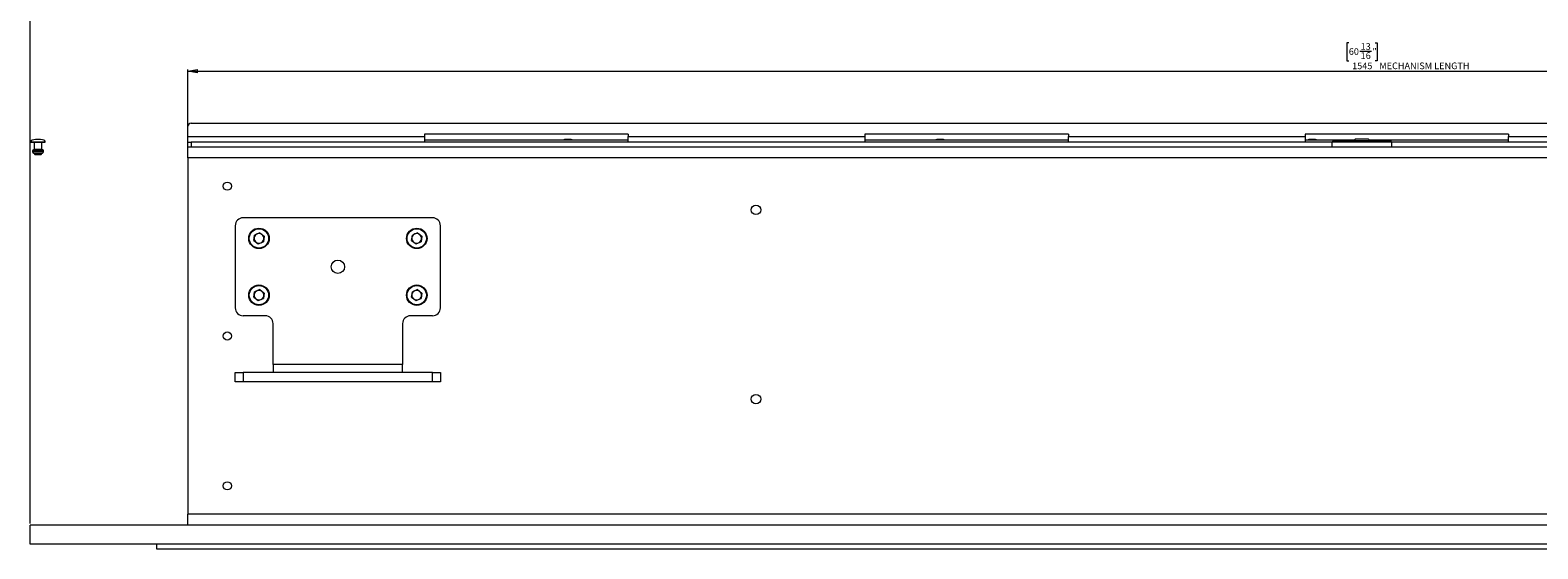
# Paper-space layout 'CHR8-RES DOWN' of a CAD drawing. Units: millimetres. Extents: x 100 to 7931, y 170 to 7931.
# Drawn here: x 5358 to 6313, y 5287 to 5616 of the extents above; entities that cross this region are included whole.
import ezdxf

# ---------------------------------------------------------------- set-up
doc = ezdxf.new("R2010")
doc.units = ezdxf.units.MM
doc.styles.add('SLDTEXTSTYLE0', font='TXT', dxfattribs={"width": 0.75})
doc.dimstyles.new('SLDDIMSTYLE0', dxfattribs={"dimtxt": 4.233333, "dimasz": 6, "dimexe": 0, "dimexo": 0.0625, "dimgap": 1.058333, "dimtad": 1, "dimdec": 1, "dimrnd": 1e-09, "dimzin": 12, "dimdsep": 46, "dimtxsty": 'SLDTEXTSTYLE0', "dimblk1": 'CLOSED', "dimblk2": 'CLOSED', "dimsah": 1, "dimcen": 0.09, "dimadec": 0, "dimazin": 3, "dimtfac": 1, "dimtdec": 1, "dimtofl": 0, "dimtmove": 0, "dimatfit": 3, "dimldrblk": 'CLOSED', "dimfxl": 0, "dimfrac": 2, "dimtolj": 1, "dimtzin": 12, "dimarcsym": 0})

# ---------------------------------------------------------------- blocks, each defined once
blk = doc.blocks.new('_Closed')
at = {"color": 0, "linetype": 'ByBlock', "lineweight": -2}
for p, q in [((-1, 0.166667), (0, 0)), ((-1, 0.166667), (-1, -0.166667)), ((0, 0), (-1, -0.166667)), ((0, 0), (-1, 0))]:
    blk.add_line(p, q, dxfattribs=at)
blk = doc.blocks.new('_D_23')
at = {"color": 7, "linetype": 'Continuous', "lineweight": 0}
for p, q in [((6193.34, 5607.82), (6192.05, 5607.82)), ((6192.05, 5607.82), (6192.05, 5596.41)), ((6200.22, 5602.55), (6207.72, 5602.55)), ((6210.09, 5607.82), (6211.38, 5607.82)), ((6211.38, 5607.82), (6211.38, 5596.41)), ((5457.65, 5535.91), (5457.65, 5590.91)), ((5457.65, 5589.91), (7002.65, 5589.91)), ((6192.05, 5596.41), (6193.34, 5596.41)), ((6211.38, 5596.41), (6210.09, 5596.41)), ((7002.65, 5535.91), (7002.65, 5590.91))]:
    blk.add_line(p, q, dxfattribs=at)
at = {"color": 7, "linetype": 'Continuous', "lineweight": 18, "xscale": 6, "yscale": 6}
for p, rotation in [((5457.65, 5589.91), 179.9999999999989), ((7002.65, 5589.91), 359.9999999999989)]:
    blk.add_blockref('_Closed', p, dxfattribs=dict(at, rotation=rotation))
at = {"color": 7, "linetype": 'Continuous', "lineweight": 18, "attachment_point": 1, "style": 'SLDTEXTSTYLE0'}
for s, insert, char_height in [('60', (6193.34, 5604.44), 4.233), ('13', (6200.84, 5607.64), 4.233), ('16', (6200.84, 5601.87), 4.233), ('"', (6208.34, 5604.44), 4.23), ('1545', (6195.46, 5595.36), 4.233), ('MECHANISM LENGTH', (6212.67, 5595.36), 4.2333)]:
    blk.add_mtext(s, dxfattribs=dict(at, insert=insert, char_height=char_height))
blk = doc.blocks.new('_D_24')
at = {"color": 7, "linetype": 'Continuous', "lineweight": 0}
for p, q in [((6170.73, 5685.82), (6169.44, 5685.82)), ((6169.44, 5685.82), (6169.44, 5674.41)), ((6184.35, 5685.82), (6185.64, 5685.82)), ((6185.64, 5685.82), (6185.64, 5674.41)), ((6177.61, 5680.55), (6181.98, 5680.55)), ((5357.65, 5302.91), (5357.65, 5668.91)), ((7087.65, 5667.91), (5357.65, 5667.91)), ((6169.44, 5674.41), (6170.73, 5674.41)), ((6185.64, 5674.41), (6184.35, 5674.41)), ((7087.65, 5302.91), (7087.65, 5668.91))]:
    blk.add_line(p, q, dxfattribs=at)
at = {"color": 7, "linetype": 'Continuous', "lineweight": 18, "xscale": 6, "yscale": 6, "rotation": 180.0000000000002}
blk.add_blockref('_Closed', (5357.65, 5667.91), dxfattribs=at)
at = {"color": 7, "linetype": 'Continuous', "lineweight": 18, "xscale": 6, "yscale": 6}
blk.add_blockref('_Closed', (7087.65, 5667.91), dxfattribs=at)
at = {"color": 7, "linetype": 'Continuous', "lineweight": 18, "attachment_point": 1, "style": 'SLDTEXTSTYLE0'}
for s, insert, char_height in [('1', (6178.23, 5685.64), 4.23), ('68', (6170.73, 5682.44), 4.233), ('8', (6178.23, 5679.87), 4.23), ('"', (6182.6, 5682.44), 4.23), ('1730', (6171.28, 5673.36), 4.233), ('MDF PLASTER EDGE TRIM LENGTH', (6188.52, 5673.36), 4.2333)]:
    blk.add_mtext(s, dxfattribs=dict(at, insert=insert, char_height=char_height))

psp = doc.layouts.new('CHR8-RES DOWN')

# ---------------------------------------------------------------- linework, layer by layer
at = {"color": 7, "linetype": 'Continuous', "lineweight": 18}
for p, q in [((5457.64501, 5548.40753), (5457.64501, 5554.90753)), ((5459.64501, 5556.90753), (7000.64501, 5556.90753)), ((5358.14501, 5545.10753), (5358.14501, 5544.90753)), ((5358.14501, 5544.90753), (5367.14501, 5544.90753)), ((5360.24501, 5544.90753), (5360.24501, 5540.40753)), ((5364.14501, 5546.61189), (5361.14501, 5546.61189)), ((5365.04501, 5540.40753), (5365.04501, 5544.90753)), ((5367.14501, 5544.90753), (5367.14501, 5545.10753)), ((5457.64501, 5548.40753), (5607.64501, 5548.40753)), ((5457.64501, 5544.90753), (5457.64501, 5548.40753)), ((5457.64501, 5541.90753), (5457.64501, 5544.90753)), ((5457.64501, 5544.90753), (5459.64501, 5544.90753)), ((5457.64501, 5534.90753), (5457.64501, 5541.90753)), ((5457.64501, 5541.90753), (7002.64501, 5541.90753)), ((5459.64501, 5544.90753), (5459.64501, 5541.90753)), ((6182.64501, 5544.90753), (5459.64501, 5544.90753)), ((5736.64501, 5549.90753), (5607.64501, 5549.90753)), ((5607.64501, 5549.90753), (5607.64501, 5548.40753)), ((5607.64501, 5548.40753), (5607.64501, 5544.90753)), ((5607.64501, 5546.40753), (5736.64501, 5546.40753)), ((5699.97834, 5546.61189), (5696.97834, 5546.61189)), ((5736.64501, 5549.90753), (5736.64501, 5548.40753)), ((5736.64501, 5548.40753), (5886.64501, 5548.40753)), ((5736.64501, 5544.90753), (5736.64501, 5548.40753)), ((6015.64501, 5549.90753), (5886.64501, 5549.90753)), ((5886.64501, 5549.90753), (5886.64501, 5548.40753)), ((5886.64501, 5548.40753), (5886.64501, 5544.90753)), ((5886.64501, 5546.40753), (6015.64501, 5546.40753)), ((5935.81167, 5546.61189), (5932.81167, 5546.61189)), ((6015.64501, 5549.90753), (6015.64501, 5548.40753)), ((6015.64501, 5548.40753), (6165.64501, 5548.40753)), ((6015.64501, 5544.90753), (6015.64501, 5548.40753)), ((6294.64501, 5549.90753), (6165.64501, 5549.90753)), ((6165.64501, 5549.90753), (6165.64501, 5548.40753)), ((6165.64501, 5548.40753), (6165.64501, 5544.90753)), ((6165.64501, 5546.40753), (6197.14501, 5546.40753)), ((6171.64501, 5546.61189), (6168.64501, 5546.61189)), ((6183.38937, 5545.65189), (6182.64501, 5544.90753)), ((6182.64501, 5544.90753), (6182.64501, 5541.90753)), ((6220.64501, 5544.90753), (6182.64501, 5544.90753)), ((6183.88962, 5545.90753), (6219.40039, 5545.90753)), ((6197.64501, 5546.90753), (6196.64501, 5545.90753)), ((6197.64501, 5546.90753), (6205.64501, 5546.90753)), ((6206.64501, 5545.90753), (6205.64501, 5546.90753)), ((6206.14501, 5546.40753), (6294.64501, 5546.40753)), ((6220.64501, 5544.90753), (6219.90064, 5545.65189)), ((6220.64501, 5541.90753), (6220.64501, 5544.90753)), ((7000.64501, 5544.90753), (6220.64501, 5544.90753)), ((6294.64501, 5549.90753), (6294.64501, 5548.40753)), ((6294.64501, 5548.40753), (6444.64501, 5548.40753)), ((6294.64501, 5544.90753), (6294.64501, 5548.40753)), ((5359.14501, 5539.40753), (5359.14501, 5538.90753)), ((5359.64501, 5539.90753), (5365.64501, 5539.90753)), ((5360.64501, 5536.97103), (5360.64501, 5536.90753)), ((5364.64501, 5536.90753), (5360.64501, 5536.90753)), ((5364.64501, 5536.90753), (5364.64501, 5536.97103)), ((5366.14501, 5538.90753), (5366.14501, 5539.40753)), ((5457.64501, 5534.90753), (5457.64501, 5308.90753)), ((7002.64501, 5534.90753), (5457.64501, 5534.90753)), ((5612.64501, 5496.85753), (5492.64501, 5496.85753)), ((5487.64501, 5491.85753), (5487.64501, 5439.75753)), ((5499.39271, 5482.46382), (5499.85517, 5485.95225)), ((5503.10747, 5487.29596), (5499.85517, 5485.95225)), ((5503.10747, 5487.29596), (5505.89731, 5485.15124)), ((5505.89731, 5485.15124), (5505.43484, 5481.66281)), ((5599.39271, 5482.46382), (5599.85517, 5485.95225)), ((5603.10747, 5487.29596), (5599.85517, 5485.95225)), ((5603.10747, 5487.29596), (5605.89731, 5485.15124)), ((5605.89731, 5485.15124), (5605.43484, 5481.66281)), ((5617.64501, 5439.75753), (5617.64501, 5491.85753)), ((5499.39271, 5482.46382), (5502.18254, 5480.3191)), ((5502.18254, 5480.3191), (5505.43484, 5481.66281)), ((5599.39271, 5482.46382), (5602.18254, 5480.3191)), ((5602.18254, 5480.3191), (5605.43484, 5481.66281)), ((5499.39271, 5446.46382), (5499.85517, 5449.95225)), ((5499.39271, 5446.46382), (5502.18254, 5444.3191)), ((5503.10747, 5451.29596), (5499.85517, 5449.95225)), ((5503.10747, 5451.29596), (5505.89731, 5449.15124)), ((5505.89731, 5449.15124), (5505.43484, 5445.66281)), ((5599.39271, 5446.46382), (5599.85517, 5449.95225)), ((5599.39271, 5446.46382), (5602.18254, 5444.3191)), ((5603.10747, 5451.29596), (5599.85517, 5449.95225)), ((5603.10747, 5451.29596), (5605.89731, 5449.15124)), ((5605.89731, 5449.15124), (5605.43484, 5445.66281)), ((5502.18254, 5444.3191), (5505.43484, 5445.66281)), ((5602.18254, 5444.3191), (5605.43484, 5445.66281)), ((5506.64501, 5434.75753), (5492.64501, 5434.75753)), ((5511.64501, 5403.75753), (5511.64501, 5429.75753)), ((5593.64501, 5429.75753), (5593.64501, 5403.75753)), ((5612.64501, 5434.75753), (5598.64501, 5434.75753)), ((5487.64501, 5392.80753), (5487.64501, 5398.80753)), ((5487.64501, 5398.80753), (5492.64501, 5398.80753)), ((5492.64501, 5398.80753), (5492.64501, 5392.80753)), ((5612.64501, 5398.80753), (5492.64501, 5398.80753)), ((5511.64501, 5403.75753), (5511.64501, 5398.80753)), ((5593.64501, 5403.75753), (5511.64501, 5403.75753)), ((5593.64501, 5398.80753), (5593.64501, 5403.75753)), ((5612.64501, 5392.80753), (5612.64501, 5398.80753)), ((5612.64501, 5398.80753), (5617.64501, 5398.80753)), ((5617.64501, 5398.80753), (5617.64501, 5392.80753)), ((5492.64501, 5392.80753), (5487.64501, 5392.80753)), ((5612.64501, 5392.80753), (5492.64501, 5392.80753)), ((5617.64501, 5392.80753), (5612.64501, 5392.80753)), ((7002.64501, 5308.90753), (5457.64501, 5308.90753)), ((5457.64501, 5301.90753), (5457.64501, 5308.90753)), ((5357.64501, 5289.90753), (5357.64501, 5301.90753)), ((7087.64501, 5301.90753), (5357.64501, 5301.90753)), ((7087.64501, 5289.90753), (5357.64501, 5289.90753)), ((5437.64501, 5289.90753), (5437.64501, 5286.90753)), ((5437.64501, 5286.90753), (7007.64501, 5286.90753))]:
    psp.add_line(p, q, dxfattribs=at)
at = {"color": 8, "linetype": 'Continuous', "lineweight": 18}
for p, q in [((5358.14501, 5545.10753), (5367.14501, 5545.10753)), ((5364.2104, 5546.6076), (5361.07961, 5546.6076)), ((5700.04374, 5546.6076), (5696.91294, 5546.6076)), ((5935.87707, 5546.6076), (5932.74628, 5546.6076)), ((6171.7104, 5546.6076), (6168.57961, 5546.6076)), ((5366.14501, 5539.40753), (5359.14501, 5539.40753)), ((5359.14501, 5538.90753), (5366.14501, 5538.90753)), ((5359.89501, 5537.93928), (5365.39501, 5537.93928)), ((5360.24501, 5540.40753), (5365.04501, 5540.40753)), ((5364.64501, 5536.97103), (5360.64501, 5536.97103))]:
    psp.add_line(p, q, dxfattribs=at)
at = {"color": 7, "linetype": 'Continuous', "lineweight": 18}
for centre, radius in [((5482.64501, 5516.90753), 2.6), ((5817.64501, 5501.90753), 3), ((5502.64501, 5483.80753), 6.5), ((5502.64501, 5483.80753), 6.1), ((5602.64501, 5483.80753), 6.5), ((5602.64501, 5483.80753), 6.1), ((5552.64501, 5465.80753), 4.25), ((5502.64501, 5447.80753), 6.5), ((5502.64501, 5447.80753), 6.1), ((5602.64501, 5447.80753), 6.5), ((5602.64501, 5447.80753), 6.1), ((5482.64501, 5421.90753), 2.6), ((5817.64501, 5381.90753), 3), ((5482.64501, 5326.90753), 2.6)]:
    psp.add_circle(centre, radius, dxfattribs=at)
for centre, radius, start, end in [((5459.64501, 5554.90753), 2, 90, 180), ((5361.14501, 5546.11189), 0.5, 90, 97.51535051), ((5364.14501, 5546.11189), 0.5, 82.48464949, 90), ((5696.97834, 5546.11189), 0.5, 90, 97.51535051), ((5699.97834, 5546.11189), 0.5, 82.48464949, 90), ((5932.81167, 5546.11189), 0.5, 90, 97.51535051), ((5935.81167, 5546.11189), 0.5, 82.48464949, 90), ((6168.64501, 5546.11189), 0.5, 90, 97.51535051), ((6171.64501, 5546.11189), 0.5, 82.48464949, 90), ((5359.64501, 5539.40753), 0.5, 90, 180), ((5360.14501, 5538.90753), 1, 180, 255.52248781), ((5359.74501, 5540.40753), 0.5, 270, 0), ((5359.64501, 5536.97103), 1, 0, 75.52248781), ((5365.64501, 5536.97103), 1, 104.47751219, 180), ((5365.54501, 5540.40753), 0.5, 180, 270), ((5365.14501, 5538.90753), 1, 284.47751219, 0), ((5365.64501, 5539.40753), 0.5, 0, 90), ((5492.64501, 5491.85753), 5, 90, 180), ((5612.64501, 5491.85753), 5, 0, 90), ((5502.64501, 5483.80753), 3.0475, 112.44828085, 172.44828085), ((5502.64501, 5483.80753), 3.0475, 52.44828085, 112.44828085), ((5502.64501, 5483.80753), 3.0475, 352.44828085, 52.44828085), ((5602.64501, 5483.80753), 3.0475, 112.44828085, 172.44828085), ((5602.64501, 5483.80753), 3.0475, 52.44828085, 112.44828085), ((5602.64501, 5483.80753), 3.0475, 352.44828085, 52.44828085), ((5502.64501, 5483.80753), 3.0475, 172.44828085, 232.44828085), ((5502.64501, 5483.80753), 3.0475, 232.44828085, 292.44828085), ((5502.64501, 5483.80753), 3.0475, 292.44828085, 352.44828085), ((5602.64501, 5483.80753), 3.0475, 172.44828085, 232.44828085), ((5602.64501, 5483.80753), 3.0475, 232.44828085, 292.44828085), ((5602.64501, 5483.80753), 3.0475, 292.44828085, 352.44828085), ((5502.64501, 5447.80753), 3.0475, 172.44828085, 232.44828085), ((5502.64501, 5447.80753), 3.0475, 112.44828085, 172.44828085), ((5502.64501, 5447.80753), 3.0475, 52.44828085, 112.44828085), ((5502.64501, 5447.80753), 3.0475, 292.44828085, 352.44828085), ((5502.64501, 5447.80753), 3.0475, 352.44828085, 52.44828085), ((5602.64501, 5447.80753), 3.0475, 172.44828085, 232.44828085), ((5602.64501, 5447.80753), 3.0475, 112.44828085, 172.44828085), ((5602.64501, 5447.80753), 3.0475, 52.44828085, 112.44828085), ((5602.64501, 5447.80753), 3.0475, 292.44828085, 352.44828085), ((5602.64501, 5447.80753), 3.0475, 352.44828085, 52.44828085), ((5492.64501, 5439.75753), 5, 180, 270), ((5502.64501, 5447.80753), 3.0475, 232.44828085, 292.44828085), ((5602.64501, 5447.80753), 3.0475, 232.44828085, 292.44828085), ((5612.64501, 5439.75753), 5, 270, 0), ((5506.64501, 5429.75753), 5, 360, 90), ((5598.64501, 5429.75753), 5, 90, 180)]:
    psp.add_arc(centre, radius, start, end, dxfattribs=at)
for centre, major_axis, start_param, end_param in [((5362.64501, 5545.10753), (-4.5, 0), 5.067682702, 6.283185307), ((5362.64501, 5545.10753), (4.5, 0), 0, 1.215502606), ((5698.47834, 5545.10753), (-4.5, 0), 5.067682702, 5.334757469), ((5698.47834, 5545.10753), (4.5, 0), 0.948427838, 1.215502606), ((5934.31167, 5545.10753), (-4.5, 0), 5.067682702, 5.334757469), ((5934.31167, 5545.10753), (4.5, 0), 0.948427838, 1.215502606), ((6170.14501, 5545.10753), (-4.5, 0), 5.067682702, 5.334757469), ((6170.14501, 5545.10753), (4.5, 0), 0.948427838, 1.215502606)]:
    psp.add_ellipse(centre, major_axis=major_axis, ratio=0.355555556, start_param=start_param, end_param=end_param, dxfattribs=at)
for points, knots in [([(6183.40222, 5545.63904), (6183.42335, 5545.65068), (6183.4541, 5545.66762), (6183.78584, 5545.85036), (6183.88962, 5545.90753)], [0, 0, 0, 0, 0.687170006, 1, 1, 1, 1]), ([(6219.40039, 5545.90753), (6219.68933, 5545.74836), (6220.02911, 5545.5612), (6219.90618, 5545.62891), (6219.88779, 5545.63904)], [0, 0, 0, 0, 0.85038928, 1, 1, 1, 1])]:
    psp.add_open_spline(points, degree=3, knots=knots, dxfattribs=at)

# ---------------------------------------------------------------- dimensions: what is measured, and where the dimension line sits
for base, p1, p2, text, picture, middle in [((5357.64501, 5667.90753), (7087.64501, 5301.90753), (5357.64501, 5301.90753), '<> MDF PLASTER EDGE TRIM LENGTH', '_D_24', (6222.64501, 5667.90753)), ((7002.64501, 5589.90753), (5457.64501, 5534.90753), (7002.64501, 5534.90753), '<>MECHANISM LENGTH', '_D_23', (6230.14501, 5589.90753))]:
    dim = psp.add_linear_dim(base=base, p1=p1, p2=p2, text=text, dimstyle='SLDDIMSTYLE0', dxfattribs=at)
    dim.commit()
    dim.dimension.update_dxf_attribs({"geometry": picture, "text_midpoint": middle, "dimtype": 160})

doc.saveas('drawing.dxf')
